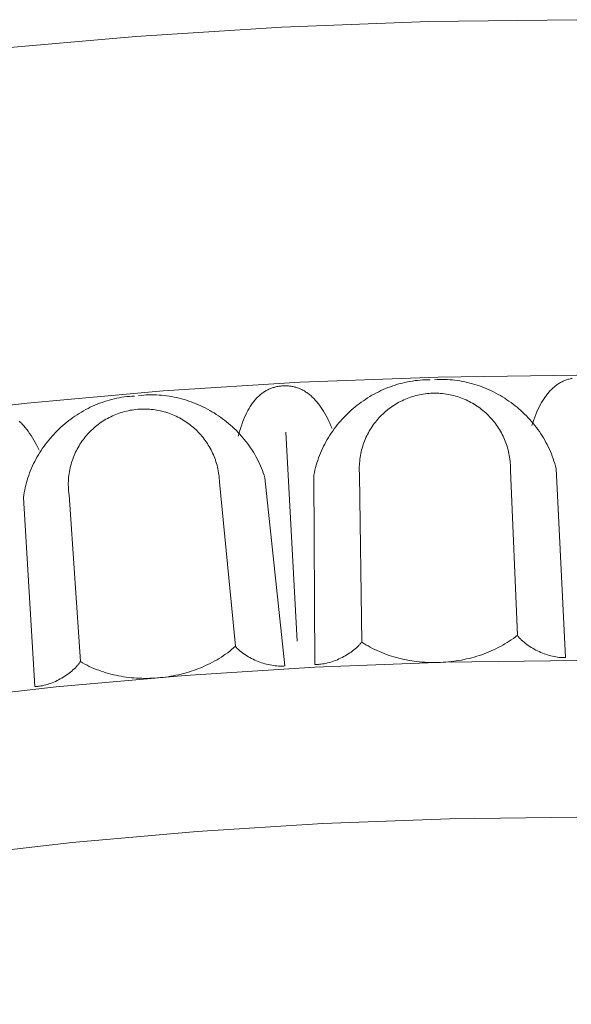
# Model space of a CAD drawing. Units: millimetres. Extents: x 1475 to 3324, y -9589 to -7993.
# Drawn here: x 2148 to 2194, y -8349 to -8267 of the extents above; entities that cross this region are included whole.
import ezdxf

# ---------------------------------------------------------------- set-up
doc = ezdxf.new("R2010")
doc.units = ezdxf.units.MM
doc.header["$MEASUREMENT"] = 0
doc.layers.add('DEFAULT', color=7, linetype='Continuous')

msp = doc.modelspace()

# ---------------------------------------------------------------- linework, layer by layer
at = {"layer": 'DEFAULT', "color": 255, "lineweight": 9}
for points in [[(2194.682, -8266.78), (2182.293, -8266.936), (2169.982, -8267.404), (2157.751, -8268.179), (2145.605, -8269.258), (2133.548, -8270.636), (2121.583, -8272.31), (2109.714, -8274.277), (2097.945, -8276.532), (2086.28, -8279.071), (2074.723, -8281.891), (2063.276, -8284.989), (2051.945, -8288.36), (2040.732, -8292), (2029.642, -8295.906), (2018.678, -8300.074), (2007.844, -8304.5), (1997.145, -8309.181), (1986.582, -8314.113), (1976.161, -8319.291), (1965.886, -8324.713), (1955.759, -8330.374)], [(2194.682, -8296.57), (2183.068, -8296.717), (2171.525, -8297.156), (2160.059, -8297.882), (2148.672, -8298.893), (2137.369, -8300.185), (2126.152, -8301.755), (2115.025, -8303.599), (2103.992, -8305.712), (2093.056, -8308.093), (2082.22, -8310.737), (2071.489, -8313.641), (2060.866, -8316.801), (2050.354, -8320.214), (2039.957, -8323.876), (2029.679, -8327.784), (2019.522, -8331.933), (2009.491, -8336.322), (1999.589, -8340.945), (1989.819, -8345.8), (1980.186, -8350.883), (1970.692, -8356.19), (1961.341, -8361.718), (1952.137, -8367.464)], [(2182.412, -8296.947), (2182.197, -8296.946), (2181.982, -8296.95), (2181.768, -8296.959), (2181.555, -8296.973), (2181.342, -8296.993), (2181.13, -8297.017), (2180.919, -8297.047), (2180.709, -8297.081), (2180.499, -8297.12), (2180.291, -8297.164), (2180.084, -8297.213), (2179.878, -8297.266), (2179.673, -8297.324), (2179.47, -8297.386), (2179.268, -8297.453), (2179.068, -8297.525), (2178.869, -8297.6), (2178.672, -8297.68), (2178.476, -8297.764), (2178.282, -8297.853), (2178.091, -8297.945), (2177.901, -8298.041), (2177.713, -8298.142), (2177.527, -8298.246), (2177.344, -8298.354), (2177.162, -8298.466), (2176.983, -8298.582), (2176.807, -8298.702), (2176.632, -8298.825), (2176.461, -8298.951), (2176.292, -8299.081), (2176.125, -8299.215), (2175.962, -8299.352), (2175.801, -8299.492), (2175.643, -8299.635), (2175.488, -8299.782), (2175.337, -8299.932), (2175.188, -8300.085), (2175.043, -8300.241), (2174.9, -8300.399), (2174.762, -8300.561), (2174.626, -8300.725), (2174.494, -8300.893), (2174.366, -8301.063), (2174.242, -8301.235), (2174.121, -8301.41), (2174.004, -8301.588), (2173.89, -8301.768), (2173.781, -8301.951), (2173.676, -8302.136), (2173.575, -8302.323), (2173.478, -8302.512), (2173.385, -8302.703), (2173.297, -8302.897), (2173.213, -8303.093), (2173.133, -8303.29), (2173.059, -8303.49), (2172.988, -8303.691), (2172.923, -8303.894), (2172.862, -8304.099), (2172.806, -8304.305), (2172.755, -8304.513), (2172.709, -8304.723), (2172.668, -8304.934)], [(2192.932, -8304.376), (2192.879, -8304.167), (2192.822, -8303.961), (2192.76, -8303.756), (2192.692, -8303.553), (2192.62, -8303.351), (2192.544, -8303.152), (2192.462, -8302.955), (2192.377, -8302.76), (2192.286, -8302.567), (2192.192, -8302.377), (2192.093, -8302.188), (2191.99, -8302.002), (2191.883, -8301.818), (2191.771, -8301.637), (2191.656, -8301.458), (2191.537, -8301.282), (2191.414, -8301.108), (2191.287, -8300.937), (2191.157, -8300.769), (2191.023, -8300.604), (2190.886, -8300.441), (2190.745, -8300.281), (2190.601, -8300.125), (2190.453, -8299.971), (2190.303, -8299.82), (2190.149, -8299.673), (2189.992, -8299.528), (2189.832, -8299.387), (2189.669, -8299.249), (2189.504, -8299.114), (2189.336, -8298.983), (2189.165, -8298.856), (2188.991, -8298.731), (2188.815, -8298.611), (2188.637, -8298.494), (2188.456, -8298.381), (2188.273, -8298.271), (2188.088, -8298.165), (2187.901, -8298.063), (2187.712, -8297.966), (2187.521, -8297.872), (2187.327, -8297.782), (2187.133, -8297.696), (2186.936, -8297.614), (2186.738, -8297.536), (2186.538, -8297.463), (2186.337, -8297.394), (2186.134, -8297.33), (2185.93, -8297.269), (2185.725, -8297.214), (2185.518, -8297.163), (2185.311, -8297.116), (2185.102, -8297.074), (2184.892, -8297.037), (2184.682, -8297.005), (2184.471, -8296.977), (2184.259, -8296.954), (2184.047, -8296.936), (2183.833, -8296.924), (2183.62, -8296.916), (2183.406, -8296.913), (2183.192, -8296.916), (2182.977, -8296.924), (2182.763, -8296.937)], [(2194.277, -8296.83), (2194.198, -8296.845), (2194.119, -8296.862), (2194.042, -8296.881), (2193.965, -8296.902), (2193.889, -8296.925), (2193.813, -8296.949), (2193.738, -8296.976), (2193.664, -8297.005), (2193.591, -8297.035), (2193.518, -8297.068), (2193.446, -8297.102), (2193.375, -8297.138), (2193.305, -8297.177), (2193.235, -8297.217), (2193.166, -8297.259), (2193.097, -8297.303), (2193.03, -8297.349), (2192.963, -8297.397), (2192.896, -8297.447), (2192.831, -8297.499), (2192.766, -8297.553), (2192.702, -8297.609), (2192.639, -8297.666), (2192.576, -8297.726), (2192.514, -8297.788), (2192.453, -8297.851), (2192.392, -8297.917), (2192.332, -8297.984), (2192.273, -8298.054), (2192.215, -8298.125), (2192.157, -8298.198), (2192.1, -8298.274), (2192.044, -8298.351), (2191.933, -8298.511), (2191.826, -8298.679), (2191.721, -8298.855), (2191.619, -8299.038), (2191.52, -8299.229), (2191.424, -8299.428), (2191.331, -8299.635), (2191.24, -8299.85), (2191.153, -8300.072), (2191.068, -8300.302), (2190.986, -8300.54), (2190.907, -8300.786)], [(2174.191, -8301.032), (2174.095, -8300.803), (2173.997, -8300.581), (2173.897, -8300.366), (2173.795, -8300.159), (2173.691, -8299.96), (2173.585, -8299.768), (2173.476, -8299.584), (2173.365, -8299.408), (2173.252, -8299.239), (2173.137, -8299.078), (2173.02, -8298.924), (2172.901, -8298.778), (2172.84, -8298.708), (2172.779, -8298.64), (2172.718, -8298.573), (2172.656, -8298.509), (2172.593, -8298.446), (2172.53, -8298.386), (2172.466, -8298.327), (2172.402, -8298.27), (2172.337, -8298.215), (2172.272, -8298.162), (2172.206, -8298.111), (2172.139, -8298.061), (2172.072, -8298.014), (2172.005, -8297.969), (2171.937, -8297.925), (2171.868, -8297.883), (2171.799, -8297.844), (2171.729, -8297.806), (2171.659, -8297.77), (2171.588, -8297.736), (2171.517, -8297.704), (2171.445, -8297.673), (2171.373, -8297.645), (2171.3, -8297.618), (2171.226, -8297.594), (2171.152, -8297.571), (2171.078, -8297.55), (2171.003, -8297.532), (2170.927, -8297.515), (2170.851, -8297.5), (2170.774, -8297.486), (2170.697, -8297.475), (2170.619, -8297.466), (2170.541, -8297.458), (2170.462, -8297.453), (2170.383, -8297.449), (2170.303, -8297.447), (2170.222, -8297.448), (2170.141, -8297.45), (2170.06, -8297.453), (2169.976, -8297.46), (2169.893, -8297.467), (2169.811, -8297.477), (2169.729, -8297.489), (2169.649, -8297.503), (2169.569, -8297.518), (2169.49, -8297.536), (2169.412, -8297.555), (2169.335, -8297.576), (2169.258, -8297.599), (2169.183, -8297.624), (2169.108, -8297.651), (2169.034, -8297.68), (2168.961, -8297.711), (2168.889, -8297.743), (2168.817, -8297.778), (2168.746, -8297.814), (2168.676, -8297.853), (2168.607, -8297.893), (2168.539, -8297.935), (2168.472, -8297.979), (2168.405, -8298.025), (2168.339, -8298.073), (2168.274, -8298.123), (2168.21, -8298.174), (2168.146, -8298.228), (2168.084, -8298.283), (2168.022, -8298.341), (2167.961, -8298.4), (2167.901, -8298.461), (2167.842, -8298.524), (2167.783, -8298.589), (2167.726, -8298.656), (2167.669, -8298.724), (2167.613, -8298.795), (2167.558, -8298.868), (2167.503, -8298.942), (2167.45, -8299.018), (2167.397, -8299.097), (2167.345, -8299.177), (2167.244, -8299.343), (2167.145, -8299.516), (2167.05, -8299.698), (2166.959, -8299.886), (2166.87, -8300.083), (2166.785, -8300.287), (2166.704, -8300.499), (2166.625, -8300.718), (2166.55, -8300.945), (2166.478, -8301.179), (2166.409, -8301.421), (2166.343, -8301.671)], [(2189.118, -8304.553), (2189.12, -8304.39), (2189.118, -8304.228), (2189.112, -8304.066), (2189.101, -8303.906), (2189.087, -8303.746), (2189.069, -8303.588), (2189.047, -8303.431), (2189.021, -8303.275), (2188.991, -8303.121), (2188.958, -8302.968), (2188.921, -8302.816), (2188.88, -8302.665), (2188.836, -8302.516), (2188.788, -8302.369), (2188.737, -8302.223), (2188.682, -8302.079), (2188.624, -8301.936), (2188.562, -8301.796), (2188.497, -8301.657), (2188.429, -8301.52), (2188.358, -8301.384), (2188.283, -8301.251), (2188.206, -8301.12), (2188.125, -8300.99), (2188.042, -8300.863), (2187.955, -8300.738), (2187.866, -8300.615), (2187.773, -8300.494), (2187.678, -8300.376), (2187.58, -8300.26), (2187.479, -8300.146), (2187.376, -8300.035), (2187.27, -8299.926), (2187.162, -8299.82), (2187.051, -8299.717), (2186.937, -8299.616), (2186.821, -8299.517), (2186.703, -8299.422), (2186.582, -8299.329), (2186.459, -8299.239), (2186.334, -8299.153), (2186.207, -8299.069), (2186.077, -8298.988), (2185.945, -8298.91), (2185.812, -8298.835), (2185.676, -8298.763), (2185.539, -8298.695), (2185.399, -8298.63), (2185.258, -8298.568), (2185.115, -8298.509), (2184.97, -8298.454), (2184.823, -8298.403), (2184.675, -8298.355), (2184.525, -8298.31), (2184.374, -8298.269), (2184.221, -8298.232), (2184.066, -8298.198), (2183.911, -8298.168), (2183.753, -8298.142), (2183.595, -8298.12), (2183.435, -8298.102), (2183.274, -8298.088), (2183.112, -8298.078), (2182.949, -8298.072), (2182.786, -8298.07), (2182.623, -8298.072), (2182.462, -8298.078), (2182.302, -8298.089), (2182.142, -8298.103), (2181.984, -8298.121), (2181.827, -8298.143), (2181.671, -8298.169), (2181.517, -8298.199), (2181.363, -8298.232), (2181.212, -8298.269), (2181.061, -8298.31), (2180.912, -8298.354), (2180.765, -8298.402), (2180.619, -8298.453), (2180.475, -8298.508), (2180.332, -8298.566), (2180.191, -8298.628), (2180.052, -8298.693), (2179.915, -8298.761), (2179.78, -8298.832), (2179.647, -8298.907), (2179.515, -8298.984), (2179.386, -8299.065), (2179.259, -8299.148), (2179.134, -8299.235), (2179.011, -8299.324), (2178.89, -8299.417), (2178.772, -8299.512), (2178.656, -8299.61), (2178.542, -8299.711), (2178.431, -8299.814), (2178.322, -8299.92), (2178.216, -8300.028), (2178.112, -8300.139), (2178.011, -8300.253), (2177.913, -8300.369), (2177.818, -8300.487), (2177.725, -8300.608), (2177.635, -8300.731), (2177.548, -8300.856), (2177.465, -8300.983), (2177.384, -8301.113), (2177.306, -8301.245), (2177.231, -8301.378), (2177.159, -8301.514), (2177.091, -8301.651), (2177.026, -8301.791), (2176.964, -8301.932), (2176.905, -8302.075), (2176.85, -8302.22), (2176.799, -8302.367), (2176.751, -8302.515), (2176.706, -8302.665), (2176.665, -8302.816), (2176.628, -8302.969), (2176.594, -8303.123), (2176.565, -8303.279), (2176.539, -8303.436), (2176.517, -8303.595), (2176.499, -8303.754), (2176.484, -8303.915), (2176.474, -8304.078), (2176.468, -8304.241), (2176.466, -8304.311), (2176.466, -8304.391), (2176.468, -8304.572), (2176.475, -8304.752), (2176.48, -8304.832), (2176.486, -8304.902)], [(2157.65, -8298.305), (2157.435, -8298.316), (2157.221, -8298.332), (2157.008, -8298.353), (2156.796, -8298.379), (2156.584, -8298.41), (2156.374, -8298.446), (2156.165, -8298.487), (2155.957, -8298.533), (2155.75, -8298.584), (2155.544, -8298.639), (2155.34, -8298.699), (2155.138, -8298.764), (2154.936, -8298.833), (2154.737, -8298.906), (2154.539, -8298.984), (2154.343, -8299.067), (2154.148, -8299.153), (2153.956, -8299.244), (2153.765, -8299.339), (2153.577, -8299.438), (2153.39, -8299.54), (2153.206, -8299.647), (2153.024, -8299.758), (2152.844, -8299.872), (2152.667, -8299.99), (2152.492, -8300.112), (2152.32, -8300.238), (2152.15, -8300.367), (2151.983, -8300.499), (2151.818, -8300.635), (2151.657, -8300.774), (2151.498, -8300.917), (2151.342, -8301.063), (2151.189, -8301.211), (2151.04, -8301.363), (2150.893, -8301.518), (2150.75, -8301.676), (2150.61, -8301.837), (2150.473, -8302.001), (2150.34, -8302.167), (2150.21, -8302.336), (2150.084, -8302.508), (2149.962, -8302.682), (2149.843, -8302.859), (2149.728, -8303.038), (2149.617, -8303.22), (2149.51, -8303.404), (2149.407, -8303.59), (2149.308, -8303.778), (2149.213, -8303.968), (2149.122, -8304.161), (2149.036, -8304.355), (2148.954, -8304.551), (2148.877, -8304.75), (2148.804, -8304.949), (2148.735, -8305.151), (2148.671, -8305.354), (2148.612, -8305.559), (2148.558, -8305.766), (2148.508, -8305.974), (2148.464, -8306.183), (2148.424, -8306.393), (2148.39, -8306.605), (2148.361, -8306.818)], [(2168.564, -8305.144), (2168.5, -8304.939), (2168.431, -8304.736), (2168.358, -8304.535), (2168.279, -8304.336), (2168.196, -8304.139), (2168.109, -8303.944), (2168.017, -8303.752), (2167.92, -8303.562), (2167.82, -8303.374), (2167.715, -8303.189), (2167.605, -8303.006), (2167.492, -8302.826), (2167.375, -8302.648), (2167.254, -8302.474), (2167.129, -8302.301), (2167, -8302.132), (2166.868, -8301.965), (2166.732, -8301.802), (2166.593, -8301.641), (2166.45, -8301.483), (2166.304, -8301.328), (2166.154, -8301.176), (2166.002, -8301.028), (2165.846, -8300.882), (2165.687, -8300.74), (2165.526, -8300.601), (2165.361, -8300.466), (2165.194, -8300.334), (2165.024, -8300.205), (2164.851, -8300.08), (2164.676, -8299.958), (2164.498, -8299.84), (2164.318, -8299.725), (2164.136, -8299.615), (2163.951, -8299.508), (2163.765, -8299.405), (2163.576, -8299.305), (2163.385, -8299.21), (2163.193, -8299.119), (2162.998, -8299.031), (2162.802, -8298.948), (2162.605, -8298.869), (2162.405, -8298.794), (2162.204, -8298.723), (2162.002, -8298.656), (2161.799, -8298.594), (2161.594, -8298.536), (2161.388, -8298.483), (2161.181, -8298.434), (2160.973, -8298.39), (2160.764, -8298.35), (2160.554, -8298.315), (2160.343, -8298.285), (2160.132, -8298.259), (2159.92, -8298.239), (2159.708, -8298.223), (2159.495, -8298.212), (2159.282, -8298.206), (2159.069, -8298.205), (2158.855, -8298.209), (2158.641, -8298.218), (2158.428, -8298.232), (2158.214, -8298.252), (2158, -8298.277)], [(2164.766, -8305.531), (2164.759, -8305.368), (2164.748, -8305.206), (2164.732, -8305.045), (2164.713, -8304.886), (2164.69, -8304.727), (2164.663, -8304.57), (2164.633, -8304.415), (2164.598, -8304.261), (2164.56, -8304.108), (2164.518, -8303.957), (2164.473, -8303.807), (2164.424, -8303.659), (2164.372, -8303.513), (2164.316, -8303.368), (2164.256, -8303.226), (2164.194, -8303.085), (2164.128, -8302.946), (2164.058, -8302.808), (2163.986, -8302.673), (2163.91, -8302.54), (2163.832, -8302.409), (2163.75, -8302.28), (2163.665, -8302.153), (2163.578, -8302.028), (2163.487, -8301.906), (2163.394, -8301.786), (2163.298, -8301.668), (2163.199, -8301.552), (2163.097, -8301.439), (2162.993, -8301.329), (2162.886, -8301.221), (2162.777, -8301.116), (2162.665, -8301.013), (2162.551, -8300.913), (2162.434, -8300.816), (2162.315, -8300.721), (2162.194, -8300.63), (2162.071, -8300.541), (2161.945, -8300.455), (2161.818, -8300.372), (2161.688, -8300.292), (2161.556, -8300.215), (2161.422, -8300.142), (2161.286, -8300.071), (2161.149, -8300.004), (2161.01, -8299.94), (2160.868, -8299.879), (2160.726, -8299.822), (2160.581, -8299.768), (2160.435, -8299.717), (2160.287, -8299.67), (2160.138, -8299.627), (2159.987, -8299.587), (2159.835, -8299.551), (2159.682, -8299.518), (2159.527, -8299.489), (2159.371, -8299.464), (2159.214, -8299.443), (2159.056, -8299.426), (2158.896, -8299.413), (2158.736, -8299.403), (2158.575, -8299.398), (2158.412, -8299.397), (2158.249, -8299.4), (2158.086, -8299.407), (2157.924, -8299.418), (2157.763, -8299.433), (2157.603, -8299.452), (2157.445, -8299.475), (2157.288, -8299.502), (2157.132, -8299.532), (2156.978, -8299.567), (2156.825, -8299.605), (2156.674, -8299.647), (2156.525, -8299.692), (2156.377, -8299.741), (2156.231, -8299.793), (2156.086, -8299.849), (2155.943, -8299.909), (2155.802, -8299.971), (2155.663, -8300.037), (2155.526, -8300.106), (2155.391, -8300.179), (2155.257, -8300.254), (2155.126, -8300.333), (2154.997, -8300.415), (2154.87, -8300.499), (2154.746, -8300.587), (2154.623, -8300.678), (2154.503, -8300.771), (2154.385, -8300.867), (2154.27, -8300.966), (2154.157, -8301.067), (2154.046, -8301.172), (2153.938, -8301.278), (2153.833, -8301.388), (2153.73, -8301.5), (2153.63, -8301.614), (2153.533, -8301.73), (2153.439, -8301.849), (2153.347, -8301.97), (2153.258, -8302.094), (2153.172, -8302.22), (2153.089, -8302.347), (2153.01, -8302.477), (2152.933, -8302.609), (2152.859, -8302.743), (2152.788, -8302.878), (2152.721, -8303.016), (2152.657, -8303.155), (2152.596, -8303.296), (2152.539, -8303.439), (2152.485, -8303.584), (2152.434, -8303.73), (2152.387, -8303.878), (2152.344, -8304.027), (2152.304, -8304.177), (2152.268, -8304.329), (2152.235, -8304.483), (2152.207, -8304.638), (2152.182, -8304.794), (2152.16, -8304.951), (2152.143, -8305.109), (2152.13, -8305.268), (2152.12, -8305.429), (2152.115, -8305.59), (2152.114, -8305.753), (2152.117, -8305.916), (2152.119, -8305.986), (2152.123, -8306.067), (2152.135, -8306.247), (2152.153, -8306.426), (2152.162, -8306.506), (2152.172, -8306.575)], [(2149.666, -8302.838), (2149.558, -8302.614), (2149.448, -8302.398), (2149.337, -8302.189), (2149.223, -8301.988), (2149.108, -8301.795), (2148.991, -8301.609), (2148.873, -8301.431), (2148.753, -8301.261), (2148.631, -8301.099), (2148.507, -8300.944), (2148.381, -8300.797), (2148.254, -8300.658), (2148.19, -8300.591), (2148.125, -8300.526), (2148.06, -8300.463), (2147.995, -8300.402)], [(2171.271, -8318.836), (2170.313, -8301.338)], [(2189.118, -8304.553), (2189.699, -8318.346)], [(2192.932, -8304.376), (2193.739, -8320.211)], [(2164.766, -8305.531), (2166.105, -8319.271)], [(2168.564, -8305.144), (2170.241, -8320.91)], [(2172.668, -8304.934), (2172.735, -8320.79)], [(2176.668, -8318.909), (2176.486, -8304.902)], [(2148.361, -8306.818), (2149.301, -8322.646)], [(2153.125, -8320.551), (2152.172, -8306.575)], [(2176.668, -8318.909), (2176.844, -8319.024), (2177.024, -8319.136), (2177.206, -8319.243), (2177.391, -8319.346), (2177.578, -8319.445), (2177.769, -8319.54), (2177.961, -8319.631), (2178.156, -8319.718), (2178.353, -8319.802), (2178.552, -8319.881), (2178.753, -8319.956), (2178.956, -8320.027), (2179.161, -8320.094), (2179.368, -8320.158), (2179.576, -8320.217), (2179.786, -8320.272), (2179.997, -8320.323), (2180.21, -8320.371), (2180.424, -8320.414), (2180.639, -8320.454), (2180.855, -8320.489), (2181.072, -8320.521), (2181.289, -8320.548), (2181.508, -8320.572), (2181.727, -8320.592), (2181.947, -8320.608), (2182.167, -8320.62), (2182.387, -8320.628), (2182.608, -8320.632), (2182.828, -8320.632), (2183.049, -8320.628), (2183.27, -8320.621), (2183.491, -8320.609), (2183.711, -8320.594), (2183.931, -8320.575), (2184.15, -8320.552), (2184.369, -8320.525), (2184.587, -8320.494), (2184.805, -8320.459), (2185.021, -8320.42), (2185.237, -8320.378), (2185.451, -8320.332), (2185.665, -8320.281), (2185.877, -8320.227), (2186.088, -8320.17), (2186.297, -8320.108), (2186.505, -8320.042), (2186.711, -8319.973), (2186.915, -8319.9), (2187.117, -8319.823), (2187.318, -8319.742), (2187.516, -8319.657), (2187.712, -8319.569), (2187.906, -8319.477), (2188.098, -8319.381), (2188.287, -8319.281), (2188.474, -8319.177), (2188.658, -8319.07), (2188.839, -8318.959), (2189.017, -8318.844), (2189.192, -8318.725), (2189.365, -8318.603), (2189.534, -8318.476), (2189.699, -8318.346)], [(2189.69, -8318.353), (2189.73, -8318.404), (2189.772, -8318.454), (2189.815, -8318.504), (2189.86, -8318.554), (2189.905, -8318.603), (2189.953, -8318.651), (2190.05, -8318.747), (2190.153, -8318.841), (2190.26, -8318.933), (2190.371, -8319.023), (2190.486, -8319.11), (2190.605, -8319.195), (2190.727, -8319.278), (2190.852, -8319.358), (2190.981, -8319.435), (2191.111, -8319.509), (2191.244, -8319.58), (2191.38, -8319.648), (2191.516, -8319.713), (2191.655, -8319.775), (2191.795, -8319.833), (2191.935, -8319.887), (2192.077, -8319.938), (2192.219, -8319.985), (2192.361, -8320.027), (2192.504, -8320.066), (2192.645, -8320.101), (2192.787, -8320.131), (2192.927, -8320.157), (2193.067, -8320.178), (2193.205, -8320.194), (2193.342, -8320.206), (2193.409, -8320.21), (2193.476, -8320.213), (2193.543, -8320.214), (2193.609, -8320.214), (2193.674, -8320.213), (2193.739, -8320.211)], [(2153.125, -8320.551), (2153.307, -8320.657), (2153.493, -8320.758), (2153.68, -8320.855), (2153.871, -8320.947), (2154.063, -8321.036), (2154.258, -8321.121), (2154.456, -8321.201), (2154.655, -8321.277), (2154.856, -8321.349), (2155.06, -8321.417), (2155.265, -8321.481), (2155.471, -8321.541), (2155.68, -8321.597), (2155.889, -8321.649), (2156.101, -8321.696), (2156.313, -8321.74), (2156.527, -8321.78), (2156.742, -8321.815), (2156.958, -8321.847), (2157.175, -8321.874), (2157.392, -8321.898), (2157.61, -8321.917), (2157.829, -8321.933), (2158.049, -8321.945), (2158.269, -8321.952), (2158.489, -8321.956), (2158.709, -8321.956), (2158.93, -8321.952), (2159.15, -8321.944), (2159.371, -8321.932), (2159.591, -8321.916), (2159.811, -8321.896), (2160.03, -8321.872), (2160.249, -8321.845), (2160.468, -8321.814), (2160.686, -8321.778), (2160.903, -8321.739), (2161.119, -8321.697), (2161.334, -8321.65), (2161.548, -8321.599), (2161.761, -8321.545), (2161.973, -8321.487), (2162.183, -8321.425), (2162.392, -8321.36), (2162.599, -8321.29), (2162.805, -8321.217), (2163.009, -8321.14), (2163.21, -8321.06), (2163.41, -8320.975), (2163.608, -8320.887), (2163.804, -8320.796), (2163.997, -8320.7), (2164.188, -8320.601), (2164.377, -8320.498), (2164.563, -8320.392), (2164.746, -8320.282), (2164.927, -8320.168), (2165.105, -8320.051), (2165.279, -8319.93), (2165.451, -8319.805), (2165.62, -8319.677), (2165.785, -8319.545), (2165.947, -8319.41), (2166.105, -8319.271)], [(2166.096, -8319.279), (2166.139, -8319.327), (2166.184, -8319.375), (2166.23, -8319.422), (2166.277, -8319.469), (2166.325, -8319.516), (2166.375, -8319.562), (2166.478, -8319.652), (2166.586, -8319.74), (2166.698, -8319.826), (2166.814, -8319.91), (2166.933, -8319.991), (2167.057, -8320.069), (2167.183, -8320.145), (2167.313, -8320.218), (2167.445, -8320.288), (2167.579, -8320.355), (2167.716, -8320.419), (2167.855, -8320.479), (2167.995, -8320.536), (2168.137, -8320.59), (2168.28, -8320.64), (2168.423, -8320.687), (2168.567, -8320.73), (2168.712, -8320.769), (2168.856, -8320.804), (2169, -8320.834), (2169.144, -8320.861), (2169.287, -8320.883), (2169.428, -8320.901), (2169.569, -8320.915), (2169.708, -8320.923), (2169.845, -8320.928), (2169.912, -8320.928), (2169.979, -8320.927), (2170.046, -8320.925), (2170.112, -8320.921), (2170.177, -8320.916), (2170.241, -8320.91)], [(2172.735, -8320.79), (2172.798, -8320.791), (2172.862, -8320.792), (2172.927, -8320.79), (2172.992, -8320.788), (2173.057, -8320.784), (2173.123, -8320.779), (2173.257, -8320.766), (2173.392, -8320.747), (2173.528, -8320.724), (2173.665, -8320.697), (2173.803, -8320.665), (2173.941, -8320.629), (2174.08, -8320.589), (2174.218, -8320.545), (2174.357, -8320.497), (2174.494, -8320.445), (2174.631, -8320.39), (2174.767, -8320.331), (2174.902, -8320.268), (2175.035, -8320.203), (2175.166, -8320.134), (2175.295, -8320.062), (2175.422, -8319.988), (2175.546, -8319.91), (2175.667, -8319.83), (2175.786, -8319.747), (2175.9, -8319.662), (2176.012, -8319.575), (2176.119, -8319.485), (2176.222, -8319.394), (2176.321, -8319.3), (2176.416, -8319.205), (2176.461, -8319.156), (2176.505, -8319.108), (2176.548, -8319.059), (2176.589, -8319.009), (2176.629, -8318.959), (2176.668, -8318.909)], [(2194.682, -8320.47), (2183.679, -8320.609), (2172.744, -8321.025), (2161.882, -8321.713), (2151.095, -8322.671), (2140.386, -8323.895), (2129.759, -8325.382), (2119.218, -8327.129), (2108.766, -8329.131), (2098.406, -8331.387), (2088.141, -8333.891), (2077.975, -8336.642)], [(2149.301, -8322.646), (2149.365, -8322.644), (2149.428, -8322.64), (2149.493, -8322.635), (2149.558, -8322.629), (2149.623, -8322.622), (2149.689, -8322.613), (2149.821, -8322.593), (2149.955, -8322.567), (2150.09, -8322.537), (2150.225, -8322.502), (2150.361, -8322.462), (2150.497, -8322.419), (2150.633, -8322.371), (2150.769, -8322.32), (2150.905, -8322.264), (2151.039, -8322.205), (2151.173, -8322.142), (2151.305, -8322.075), (2151.436, -8322.006), (2151.566, -8321.933), (2151.693, -8321.857), (2151.818, -8321.778), (2151.94, -8321.697), (2152.06, -8321.612), (2152.177, -8321.526), (2152.29, -8321.437), (2152.4, -8321.345), (2152.506, -8321.252), (2152.609, -8321.157), (2152.707, -8321.06), (2152.8, -8320.961), (2152.889, -8320.86), (2152.932, -8320.81), (2152.973, -8320.758), (2153.013, -8320.707), (2153.052, -8320.655), (2153.089, -8320.603), (2153.125, -8320.551)], [(2194.682, -8333.574), (2184.017, -8333.709), (2173.419, -8334.111), (2162.89, -8334.778), (2152.434, -8335.707), (2142.055, -8336.893), (2131.755, -8338.335), (2121.538, -8340.027), (2111.407, -8341.968), (2101.365, -8344.155), (2091.415, -8346.582), (2081.562, -8349.249)]]:
    msp.add_lwpolyline(points, dxfattribs=at)

doc.saveas('drawing.dxf')
